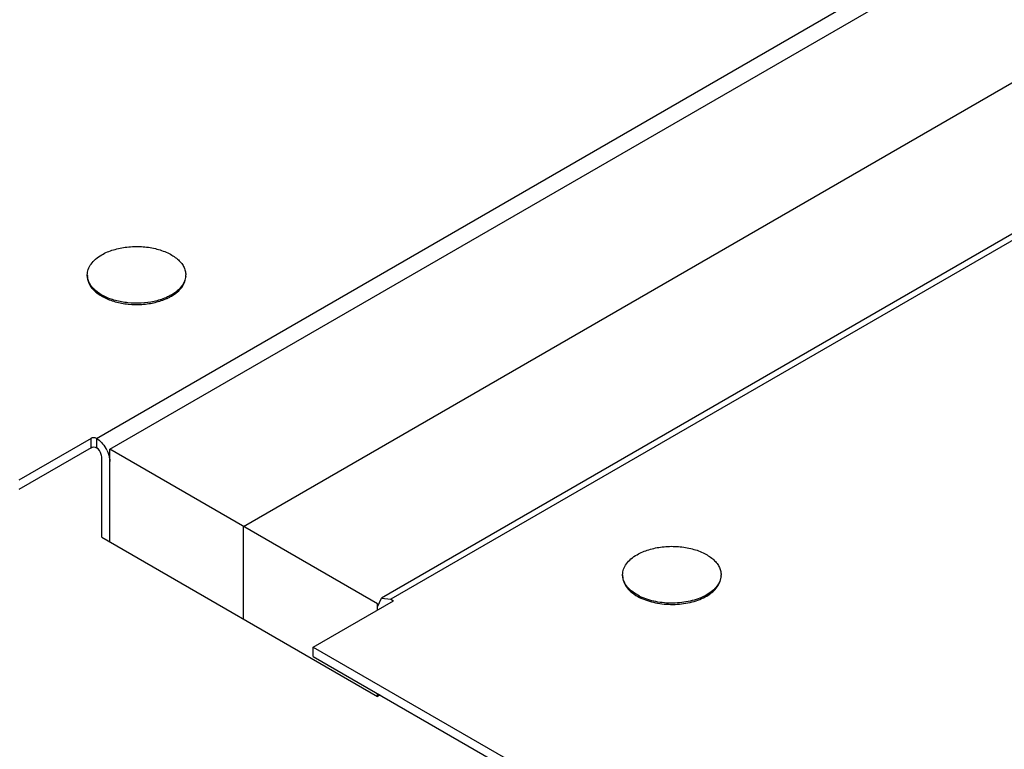
# Model space of a CAD drawing. Units: millimetres. Extents: x 141 to 1093, y 567 to 1155.
# Drawn here: x 476 to 606, y 664 to 760 of the extents above; entities that cross this region are included whole.
import ezdxf

# ---------------------------------------------------------------- set-up
doc = ezdxf.new("R2010")
doc.units = ezdxf.units.MM
doc.header["$LTSCALE"] = 111.988172
doc.layers.get('0').update_dxf_attribs({"linetype": 'CONTINUOUS'})

msp = doc.modelspace()

# ---------------------------------------------------------------- linework, layer by layer
at = {"color": 7, "linetype": 'CONTINUOUS'}
for p, q in [((486.35, 704.75), (920.51, 955.41)), ((488.12, 703.32), (922.28, 953.99)), ((505.79, 693.12), (939.96, 943.78)), ((958.15, 934.31), (523.99, 683.65)), ((959.4, 934.19), (525.24, 683.52)), ((485.15, 726.18), (485.15, 726.35)), ((498.15, 726.18), (498.15, 726.35)), ((485.64, 704.75), (476.09, 699.24)), ((485.64, 703.53), (485.64, 704.75)), ((486.35, 704.75), (486.35, 703.53)), ((485.64, 703.53), (476.09, 698.02)), ((523.47, 682.91), (488.12, 703.32)), ((488.12, 691.08), (488.12, 703.32)), ((487.05, 691.69), (487.05, 702.3)), ((505.79, 680.87), (505.79, 693.12)), ((487.05, 691.69), (523.47, 670.66)), ((555.86, 686.59), (555.86, 686.75)), ((568.86, 686.59), (568.86, 686.75)), ((514.99, 677.2), (525.59, 683.32)), ((523.47, 682.5), (523.99, 683.65)), ((523.47, 682.09), (523.47, 682.91)), ((523.99, 683.65), (525.24, 683.52)), ((525.24, 683.52), (525.59, 683.32)), ((514.99, 677.2), (607.62, 623.72)), ((514.99, 675.97), (514.99, 677.2)), ((514.99, 675.97), (637.32, 605.35)), ((523.47, 670.66), (523.47, 671.07)), ((523.82, 670.87), (523.47, 670.66))]:
    msp.add_line(p, q, dxfattribs=at)
for centre, radius, start, end in [((487.32, 726.35), 2.17, 180.0001, 184.2352), ((495.98, 726.35), 2.17, 355.713, 359.9951), ((492.6, 730.15), 7.42, 293.095, 294.0272), ((483.87, 701.28), 4.31, 26.6132, 29.9997), ((558.03, 686.75), 2.17, 180.0001, 184.2352), ((566.69, 686.75), 2.17, 355.713, 359.9951), ((561.3, 690.32), 7.16, 243.3184, 246.5071), ((561.24, 690.01), 7.01, 243.2984, 246.0874)]:
    msp.add_arc(centre, radius, start, end, dxfattribs=at)
for points, knots in [([(487.05, 729), (487.54, 729.28), (488.63, 729.73), (490.4, 730.08), (492.28, 730.14), (494.1, 729.88), (495.5, 729.41), (496.46, 728.89), (497.05, 728.46), (497.53, 727.98), (497.88, 727.46), (498.1, 726.91), (498.15, 726.53), (498.15, 726.35)], [0, 0, 0, 0, 0.128645, 0.270202, 0.417319, 0.561628, 0.695264, 0.756271, 0.812763, 0.864714, 0.912535, 0.957152, 1, 1, 1, 1]), ([(485.15, 726.35), (485.15, 726.6), (485.24, 727.11), (485.63, 727.83), (486.25, 728.48), (486.77, 728.84), (487.05, 729)], [0, 0, 0, 0, 0.217772, 0.45095, 0.710193, 1, 1, 1, 1]), ([(485.15, 726.18), (485.15, 726.01), (485.2, 725.65), (485.39, 725.13), (485.71, 724.63), (486.32, 723.99), (487.35, 723.31), (488.86, 722.74), (490.57, 722.44), (492.36, 722.41), (494.1, 722.66), (495.19, 723.02), (495.69, 723.25)], [0, 0, 0, 0, 0.042814, 0.087235, 0.134593, 0.185784, 0.300808, 0.431968, 0.574563, 0.72175, 0.865931, 1, 1, 1, 1]), ([(495.51, 723.33), (495.02, 723.12), (493.95, 722.79), (492.26, 722.57), (490.53, 722.61), (488.88, 722.91), (487.42, 723.44), (486.4, 724.09), (485.79, 724.7), (485.46, 725.17), (485.24, 725.67), (485.17, 726.02), (485.16, 726.19)], [0, 0, 0, 0, 0.134654, 0.278465, 0.424765, 0.566511, 0.697358, 0.812854, 0.864503, 0.912351, 0.957137, 1, 1, 1, 1]), ([(498.14, 726.19), (498.13, 725.95), (498.01, 725.47), (497.61, 724.8), (497.01, 724.19), (496.52, 723.85), (496.25, 723.69)], [0, 0, 0, 0, 0.217842, 0.452185, 0.711719, 1, 1, 1, 1]), ([(496.25, 723.53), (496.53, 723.7), (497.05, 724.05), (497.67, 724.7), (498.06, 725.42), (498.15, 725.94), (498.15, 726.18)], [0, 0, 0, 0, 0.289807, 0.54905, 0.782228, 1, 1, 1, 1]), ([(496.25, 723.69), (496.2, 723.67), (495.99, 723.55), (495.78, 723.45), (495.62, 723.38)], [0, 0, 0, 0, 0.2443, 1, 1, 1, 1]), ([(495.69, 723.25), (495.74, 723.27), (495.93, 723.36), (496.11, 723.45), (496.25, 723.53)], [0, 0, 0, 0, 0.255119, 1, 1, 1, 1]), ([(487.05, 702.3), (487.05, 702.42), (486.97, 702.89), (486.66, 703.34), (486.35, 703.53)], [0, 0, 0, 0, 0.240524, 1, 1, 1, 1]), ([(487.72, 703.21), (487.78, 703.08), (487.99, 702.6), (488.12, 702.08), (488.12, 701.69)], [0, 0, 0, 0, 0.267365, 1, 1, 1, 1]), ([(555.86, 686.75), (555.86, 687), (555.95, 687.51), (556.34, 688.23), (556.96, 688.88), (557.48, 689.24), (557.77, 689.4)], [0, 0, 0, 0, 0.217772, 0.45095, 0.710193, 1, 1, 1, 1]), ([(557.77, 689.4), (558.25, 689.68), (559.34, 690.13), (561.11, 690.48), (562.99, 690.54), (564.82, 690.28), (566.22, 689.81), (567.17, 689.29), (567.76, 688.86), (568.24, 688.38), (568.59, 687.86), (568.81, 687.31), (568.86, 686.93), (568.86, 686.75)], [0, 0, 0, 0, 0.128645, 0.270202, 0.417319, 0.561628, 0.695264, 0.756271, 0.812763, 0.864714, 0.912535, 0.957152, 1, 1, 1, 1]), ([(555.86, 686.59), (555.86, 686.45), (555.89, 686.18), (556.04, 685.64), (556.44, 684.97), (557.16, 684.29), (557.76, 683.92), (558.09, 683.76)], [0, 0, 0, 0, 0.106185, 0.214726, 0.446198, 0.706706, 1, 1, 1, 1]), ([(558.09, 683.92), (557.78, 684.08), (557.2, 684.43), (556.5, 685.07), (556.03, 685.8), (555.89, 686.33), (555.87, 686.59)], [0, 0, 0, 0, 0.291918, 0.552894, 0.785802, 1, 1, 1, 1]), ([(566.96, 683.93), (567.24, 684.1), (567.76, 684.45), (568.38, 685.1), (568.77, 685.82), (568.86, 686.34), (568.86, 686.59)], [0, 0, 0, 0, 0.289807, 0.54905, 0.782228, 1, 1, 1, 1]), ([(568.86, 686.59), (568.84, 686.35), (568.72, 685.87), (568.32, 685.2), (567.72, 684.59), (567.23, 684.25), (566.96, 684.1)], [0, 0, 0, 0, 0.217842, 0.452185, 0.711719, 1, 1, 1, 1]), ([(558.4, 683.61), (558.72, 683.47), (559.4, 683.22), (560.86, 682.89), (562.77, 682.76), (564.66, 683.02), (566.05, 683.47), (566.67, 683.77), (566.96, 683.93)], [0, 0, 0, 0, 0.119033, 0.245018, 0.507532, 0.765987, 0.887175, 1, 1, 1, 1]), ([(566.96, 684.1), (566.67, 683.93), (566.05, 683.64), (564.68, 683.19), (562.81, 682.93), (560.9, 683.04), (559.45, 683.37), (558.77, 683.61), (558.45, 683.75)], [0, 0, 0, 0, 0.11273, 0.233773, 0.49194, 0.754447, 0.880621, 1, 1, 1, 1])]:
    msp.add_open_spline(points, degree=3, knots=knots, dxfattribs=at)
for points in [[(486.35, 704.75), (486.14, 704.87), (485.84, 704.87), (485.64, 704.75)], [(485.64, 703.53), (485.84, 703.65), (486.14, 703.65), (486.35, 703.53)], [(486.35, 704.75), (486.59, 704.61), (486.81, 704.43), (487.01, 704.22)], [(487.01, 704.22), (487.24, 703.98), (487.43, 703.72), (487.6, 703.43)]]:
    msp.add_open_spline(points, degree=3, dxfattribs=at)

doc.saveas('drawing.dxf')
